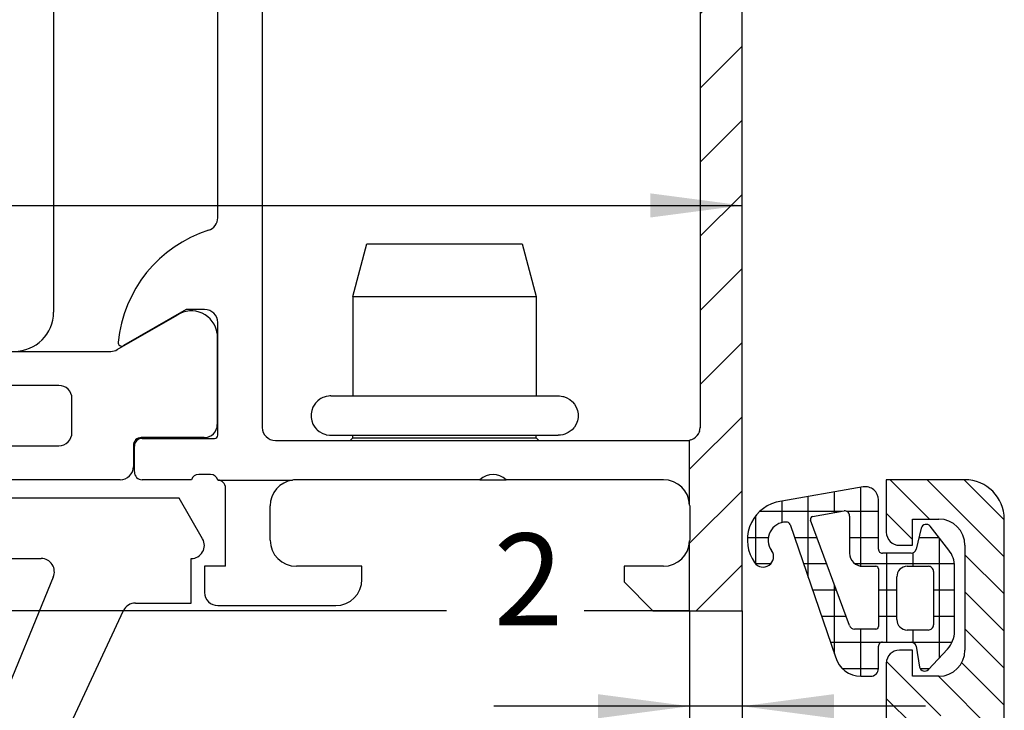
# Model space of a CAD drawing. Units: inches. Extents: x 1073 to 2263, y 16 to 847.
# Drawn here: x 1791 to 1828, y 387 to 414 of the extents above; entities that cross this region are included whole.
import ezdxf

# ---------------------------------------------------------------- set-up
doc = ezdxf.new("R2010")
doc.units = ezdxf.units.IN
doc.layers.add('1', color=7, linetype='Continuous')
doc.styles.add('CONVERTER_11', font='txt.shx', dxfattribs={"width": 0.9})
doc.dimstyles.new('ME10_DIM_11', dxfattribs={"dimtxt": 3.5, "dimasz": 3.5, "dimexe": 2, "dimexo": 0, "dimgap": 2, "dimtad": 1, "dimdsep": 46, "dimtxsty": 'CONVERTER_11', "dimsah": 1, "dimcen": 0.09, "dimclrd": 3, "dimclre": 3, "dimclrt": 4, "dimadec": 0, "dimazin": 0, "dimtfac": 1, "dimtdec": 4, "dimtix": 1, "dimtmove": 0, "dimatfit": 3, "dimfxl": 0, "dimtolj": 1, "dimtzin": 0, "dimarcsym": 0})
doc.dimstyles.new('ME10_DIM_12', dxfattribs={"dimtxt": 3.5, "dimasz": 3.5, "dimexe": 2, "dimexo": 0, "dimgap": 2, "dimtad": 1, "dimdsep": 46, "dimtxsty": 'CONVERTER_11', "dimsah": 1, "dimcen": 0.09, "dimclrd": 3, "dimclre": 3, "dimclrt": 4, "dimadec": 0, "dimazin": 0, "dimtfac": 1, "dimtdec": 4, "dimtix": 1, "dimtmove": 0, "dimatfit": 3, "dimfxl": 0, "dimtolj": 1, "dimtzin": 0, "dimarcsym": 0})
doc.dimstyles.new('ME10_DIM_13', dxfattribs={"dimtxt": 3.5, "dimasz": 3.5, "dimexe": 2, "dimexo": 0, "dimgap": 2, "dimtad": 1, "dimdsep": 46, "dimtxsty": 'CONVERTER_11', "dimsah": 1, "dimcen": 0.09, "dimclrd": 3, "dimclre": 3, "dimclrt": 4, "dimadec": 0, "dimazin": 0, "dimtfac": 1, "dimtdec": 4, "dimtix": 1, "dimtmove": 0, "dimatfit": 3, "dimfxl": 0, "dimtolj": 1, "dimtzin": 0, "dimarcsym": 0})

# ---------------------------------------------------------------- blocks, each defined once
blk = doc.blocks.new('49999-sca-007_T9_Fluegel_Rahmenprofil_innen_bearbeitet__45', base_point=(1792.174881995338, 340.1989606024845))
at = {"linetype": 'Continuous'}
h = blk.add_hatch(dxfattribs=at)
h.set_pattern_fill('_USER', color=3, scale=0.9999999999999998, angle=315.0000000000003, pattern_type=0)
h.set_pattern_definition([(315.0000000000003, (0, 0), (0.7071067811865445, 0.7071067811865503), [])])
edge = h.paths.add_edge_path()
edge.add_line((1826.975774631832, 396.1989606024845), (1823.975774631832, 396.1989606024845))
edge.add_line((1823.975774631832, 396.1989606024845), (1823.975774631832, 394.1989606024845))
edge.add_arc((1824.475774631832, 394.1989606024845), 0.5, 180, 270)
edge.add_line((1824.475774631832, 393.6989606024845), (1824.975774631832, 393.6989606024845))
edge.add_line((1824.975774631832, 393.6989606024845), (1824.975774631832, 394.6989606024845))
edge.add_line((1824.975774631832, 394.6989606024845), (1825.975774631832, 394.6989606024845))
edge.add_arc((1825.975774631832, 393.6989606024845), 1, 0, 90, ccw=False)
edge.add_line((1826.975774631832, 393.6989606024845), (1826.975774631832, 389.6989606024845))
edge.add_arc((1825.975774631832, 389.6989606024845), 1, 270, 360, ccw=False)
edge.add_line((1825.975774631832, 388.6989606024845), (1824.975774631832, 388.6989606024845))
edge.add_line((1824.975774631832, 388.6989606024845), (1824.975774631832, 389.6989606024845))
edge.add_line((1824.975774631832, 389.6989606024845), (1824.475774631832, 389.6989606024845))
edge.add_arc((1824.475774631832, 389.1989606024845), 0.5, 90, 180)
edge.add_line((1823.975774631832, 389.1989606024845), (1823.975774631832, 386.3989606024845))
edge.add_arc((1824.475774631832, 386.3989606024845), 0.5, 180, 360)
edge.add_line((1824.975774631832, 386.3989606024845), (1824.975774631832, 386.6989606024845))
edge.add_arc((1825.475774631832, 386.6989606024845), 0.5, 90, 180, ccw=False)
edge.add_line((1825.475774631832, 387.1989606024845), (1825.975774631832, 387.1989606024845))
edge.add_arc((1825.975774631832, 386.6989606024845), 0.5, 0, 90, ccw=False)
edge.add_line((1826.475774631832, 386.6989606024845), (1826.475774631832, 385.5601593215829))
edge.add_line((1826.475774631832, 385.5601593215829), (1826.475774631832, 378.0377653291463))
edge.add_line((1826.475774631832, 378.0377653291463), (1826.475774631832, 375.3989606024845))
edge.add_arc((1825.975774631832, 375.3989606024845), 0.5, 270, 360, ccw=False)
edge.add_line((1825.975774631832, 374.8989606024845), (1825.475774631832, 374.8989606024845))
edge.add_arc((1825.475774631832, 375.3989606024845), 0.5, 180, 270, ccw=False)
edge.add_line((1824.975774631832, 375.3989606024845), (1824.975774631832, 375.6989606024845))
edge.add_arc((1824.475774631832, 375.6989606024845), 0.5, 0, 90)
edge.add_line((1824.475774631832, 376.1989606024845), (1819.975774631832, 376.1989606024845))
edge.add_arc((1819.975774631832, 375.6989606024845), 0.5, 90, 180)
edge.add_line((1819.475774631832, 375.6989606024845), (1819.475774631832, 374.8989606024845))
edge.add_arc((1819.975774631832, 374.8989606024845), 0.5, 180, 270)
edge.add_line((1819.975774631832, 374.3989606024845), (1821.975774631832, 374.3989606024845))
edge.add_arc((1821.975774631832, 373.8989606024845), 0.5, 0, 90, ccw=False)
edge.add_line((1822.475774631832, 373.8989606024845), (1822.475774631832, 373.3989606024845))
edge.add_arc((1822.975774631832, 373.3989606024845), 0.5, 180, 270)
edge.add_line((1822.975774631832, 372.8989606024845), (1825.975774631832, 372.8989606024845))
edge.add_arc((1825.975774631832, 372.3989606024845), 0.5, 0, 90, ccw=False)
edge.add_line((1826.475774631832, 372.3989606024845), (1826.475774631832, 370.6989606024845))
edge.add_arc((1824.975774631832, 370.6989606024845), 1.5, 270, 360, ccw=False)
edge.add_line((1824.975774631832, 369.1989606024845), (1798.975774631832, 369.1989606024845))
edge.add_arc((1798.975774631832, 369.6989606024845), 0.5, 180, 270, ccw=False)
edge.add_line((1798.475774631832, 369.6989606024845), (1798.475774631832, 373.8989606024845))
edge.add_arc((1798.975774631832, 373.8989606024845), 0.5, 90, 180, ccw=False)
edge.add_line((1798.975774631832, 374.3989606024845), (1800.975774631832, 374.3989606024845))
edge.add_arc((1800.975774631832, 374.8989606024845), 0.5, 270, 360)
edge.add_line((1801.475774631832, 374.8989606024845), (1801.475774631832, 375.6989606024845))
edge.add_arc((1800.975774631832, 375.6989606024845), 0.5, 0, 90)
edge.add_line((1800.975774631832, 376.1989606024845), (1797.175774631832, 376.1989606024845))
edge.add_arc((1797.175774631832, 375.6989606024845), 0.5, 90, 180)
edge.add_line((1796.675774631832, 375.6989606024845), (1796.675774631832, 368.6989606024845))
edge.add_arc((1796.175774631832, 368.6989606024845), 0.5, 270, 360, ccw=False)
edge.add_line((1796.175774631832, 368.1989606024845), (1795.97598767425, 368.1989606024845))
edge.add_arc((1795.708507035575, 368.2777852750646), 0.2788534042706796, 268.8354106260024, 343.5801235804399, ccw=False)
edge.add_line((1795.702839474135, 367.9989894719745), (1795.249245474131, 367.9989894719745))
edge.add_arc((1795.243584814657, 368.2778575676175), 0.2789255417362016, 196.4245945553591, 271.1628700722508, ccw=False)
edge.add_line((1794.976041474135, 368.1989904719746), (1793.096030474126, 368.1989904719746))
edge.add_arc((1793.096030474126, 367.8989904719745), 0.3000000000000682, 90, 180)
edge.add_line((1792.796030474126, 367.8989904719745), (1792.796030474126, 366.9190161529316))
edge.add_arc((1793.096030474126, 366.9190161529316), 0.3000000000001819, 180, 270)
edge.add_line((1793.096030474126, 366.6190161529316), (1795.854881995338, 366.6190161529316))
edge.add_arc((1795.854881995338, 366.4990161529315), 0.1199999999998909, 0, 90, ccw=False)
edge.add_line((1795.974881995338, 366.4990161529315), (1795.974881995338, 362.1985252036586))
edge.add_arc((1795.474881995338, 362.1985252036586), 0.5, 270, 360, ccw=False)
edge.add_line((1795.474881995338, 361.6985252036586), (1794.774881995338, 361.6985252036586))
edge.add_line((1794.774881995338, 361.6985252036586), (1792.382061672311, 363.0800206612805))
edge.add_arc((1792.313001779987, 362.9604054190106), 0.1381197846475892, 59.99999999987833, 185.6225775509091)
edge.add_arc((1797.151490857186, 363.4367484448326), 4.999999999999911, 185.6225775507957, 252.2562568083102)
edge.add_arc((1795.475309241428, 358.1983884733336), 0.5, 0, 72.25625680833508, ccw=False)
edge.add_line((1795.975309241428, 358.1983884733336), (1795.975309241428, 355.0948464830105))
edge.add_arc((1797.975306941339, 355.0948411419065), 1.999997699918223, 179.9998469884659, 239.9998554698668)
edge.add_line((1796.975303722244, 353.3627948487965), (1796.975309241428, 353.3627946336455))
edge.add_line((1796.975309241428, 353.3627946336455), (1802.21619822386, 350.3369661961747))
edge.add_arc((1802.316198218225, 350.5101712801845), 0.1999999999996669, 240.0000018639433, 299.9999817314958)
edge.add_line((1802.416198162999, 350.3369661675436), (1804.775297034397, 351.6989915330596))
edge.add_line((1804.775297034397, 351.6989915330596), (1805.475309241428, 351.6989915330596))
edge.add_arc((1805.475339725881, 351.1994530781385), 0.4995384558521639, -0.003496488567520828, 90.00349648856098, ccw=False)
edge.add_line((1805.974878180803, 351.1994225936855), (1805.974885634114, 346.9009768056505))
edge.add_arc((1805.854901485478, 346.8990264015906), 0.1200000000001182, -90, 0.9312903480008003, ccw=False)
edge.add_line((1805.854901485478, 346.7790264015905), (1803.096049964265, 346.7790264015905))
edge.add_arc((1803.096049964265, 346.4790264015905), 0.3000000000000114, 90, 180)
edge.add_line((1802.796049964265, 346.4790264015905), (1802.796049964265, 345.6989606024845))
edge.add_arc((1803.296049964265, 345.6989606024845), 0.5, 180, 270)
edge.add_line((1803.296049964265, 345.1989606024845), (1807.426704172691, 345.1989606024845))
edge.add_line((1807.426704172691, 345.1989606024845), (1808.475774631832, 345.1989606024845))
edge.add_arc((1808.475774631832, 344.6989606024845), 0.5, 0, 90, ccw=False)
edge.add_line((1808.975774631832, 344.6989606024845), (1808.975774631832, 342.3989606024845))
edge.add_arc((1808.475774631832, 342.3989606024845), 0.5, 270, 360, ccw=False)
edge.add_line((1808.475774631832, 341.8989606024845), (1807.475774631832, 341.8989606024845))
edge.add_arc((1807.475774631832, 341.3989606024845), 0.5, 90, 180)
edge.add_line((1806.975774631832, 341.3989606024845), (1806.975774631832, 340.8989606024845))
edge.add_arc((1807.475774631832, 340.8989606024845), 0.5, 180, 270)
edge.add_line((1807.475774631832, 340.3989606024845), (1812.975774631832, 340.3989606024845))
edge.add_arc((1812.975774631832, 341.3989606024845), 1, 270, 360)
edge.add_line((1813.975774631832, 341.3989606024845), (1813.975774631832, 341.8989606024845))
edge.add_line((1813.975774631832, 341.8989606024845), (1811.475774631832, 341.8989606024845))
edge.add_arc((1811.475774631832, 342.8989606024845), 1, 180, 270, ccw=False)
edge.add_line((1810.475774631832, 342.8989606024845), (1810.475774631832, 344.1989606024845))
edge.add_arc((1811.475774631832, 344.1989606024845), 1, 90, 180, ccw=False)
edge.add_line((1811.475774631832, 345.1989606024845), (1818.475774631832, 345.1989606024845))
edge.add_arc((1818.975774631832, 344.6739606024846), 0.7249999999999013, 46.39718102728898, 133.6028189727111, ccw=False)
edge.add_line((1819.475774631832, 345.1989606024845), (1825.975774631832, 345.1989606024845))
edge.add_arc((1825.975774631832, 344.1989606024845), 1, 0, 90, ccw=False)
edge.add_line((1826.975774631832, 344.1989606024845), (1826.975774631832, 342.8989606024845))
edge.add_arc((1825.975774631832, 342.8989606024845), 1, 270, 360, ccw=False)
edge.add_line((1825.975774631832, 341.8989606024845), (1823.975774631832, 341.8989606024845))
edge.add_line((1823.975774631832, 341.8989606024845), (1823.975774631832, 341.2989606024846))
edge.add_line((1823.975774631832, 341.2989606024846), (1825.075774631832, 340.1989606024845))
edge.add_line((1825.075774631832, 340.1989606024845), (1828.475774631832, 340.1989606024845))
edge.add_line((1828.475774631832, 340.1989606024845), (1828.475774631832, 394.6989606024845))
edge.add_arc((1826.975774631832, 394.6989606024845), 1.5, 0, 90)
edge = h.paths.add_edge_path(flags=16)
edge.add_arc((1826.075774631832, 347.1989606024845), 0.5, 270, 360)
edge.add_line((1826.575774631832, 347.1989606024845), (1826.575774631832, 367.0989606024846))
edge.add_arc((1826.075774631832, 367.0989606024846), 0.5, 0, 90)
edge.add_line((1826.075774631832, 367.5989606024846), (1808.175774631832, 367.5989606024846))
edge.add_arc((1808.175774631832, 367.0989606024846), 0.5, 90, 180)
edge.add_line((1807.675774631832, 367.0989606024846), (1807.675774631832, 347.1989606024845))
edge.add_arc((1808.175774631832, 347.1989606024845), 0.5, 180, 270)
edge.add_line((1808.175774631832, 346.6989606024845), (1826.075774631832, 346.6989606024845))
edge = h.paths.add_edge_path(flags=16)
edge.add_line((1797.975774631832, 355.3802842327045), (1797.975774631832, 366.0989606024846))
edge.add_arc((1799.475774631832, 366.0989606024846), 1.5, 90, 180, ccw=False)
edge.add_line((1799.475774631832, 367.5989606024846), (1805.775774631832, 367.5989606024846))
edge.add_arc((1805.775774631832, 367.0989606024846), 0.5, 0, 90, ccw=False)
edge.add_line((1806.275774631832, 367.0989606024846), (1806.275774631832, 355.3940023252976))
edge.add_arc((1805.775774631832, 355.3940023252976), 0.4999999999997949, 300.00000000001353, 360, ccw=False)
edge.add_line((1806.025774631832, 354.9609896234056), (1802.363894419201, 352.8468020945666))
edge.add_arc((1802.113894419201, 353.2798147964586), 0.4999999999997949, 239.99999999998641, 300.00000000001353, ccw=False)
edge.add_line((1801.863894419201, 352.8468020945666), (1798.225774631832, 354.9472715308125))
edge.add_arc((1798.475774631832, 355.3802842327045), 0.5, 180, 239.9999999999897, ccw=False)
at = {"color": 7, "linetype": 'Continuous'}
for p, q in [((1826.975774631832, 396.1989606024845), (1823.975774631832, 396.1989606024845)), ((1823.975774631832, 396.1989606024845), (1823.975774631832, 394.1989606024845)), ((1824.975774631832, 393.6989606024845), (1824.975774631832, 394.6989606024845)), ((1824.975774631832, 394.6989606024845), (1825.975774631832, 394.6989606024845)), ((1828.475774631832, 340.1989606024845), (1828.475774631832, 394.6989606024845)), ((1824.475774631832, 393.6989606024845), (1824.975774631832, 393.6989606024845)), ((1826.975774631832, 393.6989606024845), (1826.975774631832, 389.6989606024845)), ((1824.975774631832, 389.6989606024845), (1824.475774631832, 389.6989606024845)), ((1824.975774631832, 388.6989606024845), (1824.975774631832, 389.6989606024845)), ((1823.975774631832, 389.1989606024845), (1823.975774631832, 386.3989606024845)), ((1825.975774631832, 388.6989606024845), (1824.975774631832, 388.6989606024845))]:
    blk.add_line(p, q, dxfattribs=at)
for centre, radius, start, end in [((1826.975774631832, 394.6989606024845), 1.5, 0, 90), ((1825.975774631832, 393.6989606024845), 1, 0, 90), ((1824.475774631832, 394.1989606024845), 0.5, 180, 270), ((1824.475774631832, 389.1989606024845), 0.5, 90, 180), ((1825.975774631832, 389.6989606024845), 1, 270, 0)]:
    blk.add_arc(centre, radius, start, end, dxfattribs=at)
blk = doc.blocks.new('49999-sca-007_T12_Fluegel_Komfortdichtung_1__48', base_point=(1818.675963498782, 388.6992317669647))
at = {"linetype": 'Continuous'}
h = blk.add_hatch(dxfattribs=at)
h.set_pattern_fill('CUSTOM16', color=3, scale=0.9999999999999998, angle=315.0000000000003, pattern_type=2)
h.set_pattern_definition([(360.0000000000002, (0, 0), (-1.000000000000004, 0.9999999999999956), []), (450.0000000000003, (0, 0), (-0.9999999999999957, -1.000000000000004), [])])
edge = h.paths.add_edge_path()
edge.add_line((1823.006942239028, 388.6992437669646), (1823.375847239028, 388.6992317669647))
edge.add_arc((1823.375826511353, 388.9992514943895), 0.3000197281408104, 270.003958434029, 359.9968055072171)
edge.add_line((1823.675846239028, 388.9992347669645), (1823.675846239028, 389.8492497669645))
edge.add_arc((1823.825830307536, 389.8492626984566), 0.1499840690654043, 89.99506000926391, 180.0049399908013, ccw=False)
edge.add_line((1823.825843239028, 389.9992467669645), (1824.922405239028, 389.9992357669646))
edge.add_arc((1824.922396258372, 389.7992213497896), 0.2000144173759327, 15.002335942699688, 89.99742741700447, ccw=False)
edge.add_line((1825.115593239028, 389.8509967669645), (1825.244687239028, 389.0476247669647))
edge.add_arc((1825.437863075952, 389.0993491418265), 0.1999807863923818, 194.9897785619314, 315.0074529476288)
edge.add_line((1825.579289239028, 388.9579597669647), (1826.305807887271, 389.7338300230986))
edge.add_arc((1825.575867239028, 390.4173405570646), 0.9999999999999294, 316.8814186181656, 360)
edge.add_line((1826.575867239028, 390.4173405570646), (1826.575867239028, 392.8959739560405))
edge.add_arc((1825.575867239028, 392.8959739560405), 1, 0, 37.8278378711454)
edge.add_line((1826.365724369594, 393.5092648440325), (1825.652525239028, 394.4277937669647))
edge.add_arc((1825.499315107951, 394.2992247498216), 0.200008340910543, 40.00229379960838, 164.9985025010281)
edge.add_line((1825.306123239028, 394.3509957669646), (1825.115589239028, 393.5474707669646))
edge.add_arc((1824.922395638303, 393.5992471761927), 0.2000114094586036, 270.0027502482148, 344.99713892474233, ccw=False)
edge.add_line((1824.922405239028, 393.3992357669645), (1823.825855239028, 393.3992357669645))
edge.add_arc((1823.825844979085, 393.5492235070215), 0.14998774040813, 179.9960806700793, 270.0039193298338, ccw=False)
edge.add_line((1823.675857239028, 393.5492337669646), (1823.675865381176, 395.4321044044436))
edge.add_arc((1823.17586538118, 395.4321065666077), 0.5000000000005822, 359.9997522342456, 459.9335627908522)
edge.add_line((1823.089612316541, 395.9246107887625), (1819.769886239028, 395.3432217669645))
edge.add_arc((1820.175960015471, 393.8992364352646), 1.499996516689041, 105.7069060016953, 215.0875724444038)
edge.add_arc((1819.275857739028, 393.2669292669646), 0.3999981243687356, 215.088004123089, 395.0880041229075)
edge.add_arc((1820.157156911119, 393.9014510756965), 0.6860031993159549, 90.48431755784299, 216.1412263958968, ccw=False)
edge.add_arc((1820.170977479465, 394.4383270407395), 0.1503879568416005, 19.01619759953968, 97.49603164909848, ccw=False)
edge.add_line((1820.313158239028, 394.4873287669645), (1822.040840239028, 389.4411027669646))
edge.add_arc((1823.006933288467, 389.6992249349432), 0.9999814167154784, 194.9589518412206, 270.0001090647055)
edge.add_line((1823.00693519197, 388.6992435182297), (1823.006942239028, 388.6992437669646))
edge = h.paths.add_edge_path(flags=16)
edge.add_arc((1823.575852635877, 390.5988073701155), 0.1000046031846882, 270.0014914269818, 359.9985085730508)
edge.add_line((1823.675857239028, 390.5988047669646), (1823.675853239028, 392.7992347669647))
edge.add_arc((1823.575869452546, 392.7992499803356), 0.09998378763939197, 359.9912819670952, 450.0081450664367)
edge.add_line((1823.575855239028, 392.8992337669645), (1823.075336239028, 392.8992337669645))
edge.add_arc((1823.073662725387, 393.3970203611766), 0.497789407304835, 179.7452351817216, 270.1926225182786, ccw=False)
edge.add_line((1822.575878239028, 393.3992337669645), (1822.575878239028, 394.8163507669647))
edge.add_arc((1822.37588178987, 394.8163542507966), 0.19999644918845, 359.9990019379572, 451.8649248534485)
edge.add_line((1822.369373239028, 395.0162447669645), (1821.159904434939, 394.7959617645195))
edge.add_arc((1821.177822866267, 394.6975802122915), 0.1000000000002449, 100.3222519749248, 200.312158461217)
edge.add_line((1821.084041337072, 394.6628667454265), (1822.571366239028, 390.6447257669645))
edge.add_arc((1822.7639217389, 390.6988094224876), 0.2000066557035188, 195.6886227683474, 269.9975650470314)
edge.add_line((1822.763913239028, 390.4988027669647), (1823.575855239028, 390.4988027669647))
edge = h.paths.add_edge_path(flags=16)
edge.add_arc((1825.575867842998, 390.6647698052595), 0.1999953960823946, 269.999540485908, 360.001318957474)
edge.add_line((1825.775863239028, 390.6647744091836), (1825.775867239028, 392.6992317669647))
edge.add_arc((1825.575866971152, 392.6992324990877), 0.2000002678773611, 359.9997902624913, 450.0002097377692)
edge.add_line((1825.575866239028, 392.8992327669646), (1824.775856090408, 392.8992328370775))
edge.add_arc((1824.775849175183, 392.49923790097), 0.3999949361672517, 89.99900945444887, 180.0004489189049)
edge.add_line((1824.375854239028, 392.4992347669645), (1824.375854239028, 390.8647714091835))
edge.add_arc((1824.775865300139, 390.8647854704395), 0.4000110613580867, 180.0020140708585, 269.9987021273331)
edge.add_line((1824.775856239028, 390.4647744091835), (1825.575866239028, 390.4647744091835))
at = {"color": 7, "linetype": 'Continuous'}
for p, q in [((1823.089612316541, 395.9246107887625), (1819.769886239028, 395.3432217669645)), ((1823.675857239028, 393.5492337669646), (1823.675865381176, 395.4321044044436)), ((1821.159904434939, 394.7959617645195), (1822.369373239028, 395.0162447669645)), ((1822.575878239028, 394.8163507669647), (1822.575878239028, 393.3992337669645)), ((1820.313158239028, 394.4873287669645), (1822.040840239028, 389.4411027669646)), ((1822.571366239028, 390.6447257669645), (1821.084041337072, 394.6628667454265)), ((1825.306123239028, 394.3509957669646), (1825.115589239028, 393.5474707669646)), ((1826.365724369594, 393.5092648440325), (1825.652525239028, 394.4277937669647)), ((1824.922405239028, 393.3992357669645), (1823.825855239028, 393.3992357669645)), ((1823.075336239028, 392.8992337669645), (1823.575855239028, 392.8992337669645)), ((1824.775856090408, 392.8992328370775), (1825.575866239028, 392.8992327669646)), ((1826.575867239028, 390.4173405570646), (1826.575867239028, 392.8959739560405)), ((1823.675853239028, 392.7992347669647), (1823.675857239028, 390.5988047669646)), ((1824.375854239028, 390.8647714091835), (1824.375854239028, 392.4992347669645)), ((1825.775867239028, 392.6992317669647), (1825.775863239028, 390.6647744091836)), ((1823.575855239028, 390.4988027669647), (1822.763913239028, 390.4988027669647)), ((1825.575866239028, 390.4647744091835), (1824.775856239028, 390.4647744091835)), ((1823.675846239028, 388.9992347669645), (1823.675846239028, 389.8492497669645)), ((1823.825843239028, 389.9992467669645), (1824.922405239028, 389.9992357669646)), ((1825.115593239028, 389.8509967669645), (1825.244687239028, 389.0476247669647)), ((1825.579289239028, 388.9579597669647), (1826.305807887271, 389.7338300230986)), ((1823.006942239028, 388.6992437669646), (1823.00693519197, 388.6992435182297)), ((1823.006942239028, 388.6992437669646), (1823.375847239028, 388.6992317669647))]:
    blk.add_line(p, q, dxfattribs=at)
for centre, radius, start, end in [((1823.17586538118, 395.4321065666077), 0.5000000000005822, 359.9997522342456, 99.9335627908522), ((1820.175960015471, 393.8992364352646), 1.499996516689041, 105.7069060016953, 215.0875724444038), ((1821.177822866267, 394.6975802122915), 0.1000000000002449, 100.3222519749248, 200.312158461217), ((1822.37588178987, 394.8163542507966), 0.19999644918845, 359.9990019379572, 91.86492485344857), ((1820.157156911119, 393.9014510756965), 0.6860031993159549, 90.484317557843, 216.1412263958968), ((1820.170977479465, 394.4383270407395), 0.1503879568416005, 19.01619759953975, 97.49603164909855), ((1825.499315107951, 394.2992247498216), 0.200008340910543, 40.00229379960838, 164.9985025010281), ((1819.275857739028, 393.2669292669646), 0.3999981243687356, 215.088004123089, 35.08800412290745), ((1823.073662725387, 393.3970203611766), 0.497789407304835, 179.7452351817216, 270.1926225182786), ((1823.825844979085, 393.5492235070215), 0.14998774040813, 179.9960806700793, 270.0039193298338), ((1824.922395638303, 393.5992471761927), 0.2000114094586036, 270.0027502482148, 344.9971389247424), ((1825.575867239028, 392.8959739560405), 1, 0, 37.8278378711454), ((1823.575869452546, 392.7992499803356), 0.09998378763939197, 359.9912819670952, 90.0081450664367), ((1824.775849175183, 392.49923790097), 0.3999949361672517, 89.99900945444887, 180.0004489189049), ((1825.575866971152, 392.6992324990877), 0.2000002678773611, 359.9997902624913, 90.00020973776917), ((1822.7639217389, 390.6988094224876), 0.2000066557035188, 195.6886227683474, 269.9975650470314), ((1823.575852635877, 390.5988073701155), 0.1000046031846882, 270.0014914269818, 359.9985085730508), ((1824.775865300139, 390.8647854704395), 0.4000110613580867, 180.0020140708585, 269.9987021273331), ((1825.575867842998, 390.6647698052595), 0.1999953960823946, 269.999540485908, 0.001318957473985999), ((1825.575867239028, 390.4173405570646), 0.9999999999999294, 316.8814186181656, 0), ((1823.825830307536, 389.8492626984566), 0.1499840690654043, 89.99506000926382, 180.0049399908013), ((1824.922396258372, 389.7992213497896), 0.2000144173759327, 15.00233594269974, 89.99742741700454), ((1823.006933288467, 389.6992249349432), 0.9999814167154784, 194.9589518412206, 270.0001090647055), ((1823.375826511353, 388.9992514943895), 0.3000197281408104, 270.003958434029, 359.9968055072171), ((1825.437863075952, 389.0993491418265), 0.1999807863923818, 194.9897785619314, 315.0074529476288)]:
    blk.add_arc(centre, radius, start, end, dxfattribs=at)
blk = doc.blocks.new('49999-sca-007_B2_Fluegel_bearbeitet__58', base_point=(1743.475728956459, 314.0345141077446))
for name, p in [('49999-sca-007_T9_Fluegel_Rahmenprofil_innen_bearbeitet__45', (1792.174881995338, 340.1989606024845)), ('49999-sca-007_T12_Fluegel_Komfortdichtung_1__48', (1818.675963498782, 388.6992317669647))]:
    blk.add_blockref(name, p)
blk = doc.blocks.new('49999-sca-007_T1_Rahmen_Innenschale_bearbeitet_Slimchain_integriert__60', base_point=(1794.676085909597, 391.1992000003645))
at = {"linetype": 'Continuous'}
h = blk.add_hatch(dxfattribs=at)
h.set_pattern_fill('_USER', color=3, scale=2, angle=45.00000000000005, pattern_type=0)
h.set_pattern_definition([(45.00000000000005, (0, 0), (-1.414213562373096, 1.414213562373094), [])])
edge = h.paths.add_edge_path()
edge.add_line((1816.475774347104, 397.7093105857255), (1816.475774345508, 395.2302376813507))
edge.add_line((1816.475774345508, 395.2302376813507), (1816.476257809393, 395.1991998859285))
edge.add_line((1816.476257809393, 395.1991998859285), (1816.476257809393, 393.8991510578035))
edge.add_line((1816.476257809393, 393.8991510578035), (1816.475774344632, 393.8681443091837))
edge.add_line((1816.475774344632, 393.8681443091837), (1816.475774342914, 391.1992000003645))
edge.add_line((1816.475774342914, 391.1992000003645), (1818.475815340744, 391.1992000003645))
edge.add_line((1818.475815340744, 391.1992000003645), (1818.475815340744, 445.1990730472446))
edge.add_line((1818.475815340744, 445.1990730472446), (1815.075813778631, 445.1990730472446))
edge.add_line((1815.075813778631, 445.1990730472446), (1813.975815542928, 444.0990974613067))
edge.add_line((1813.975815542928, 444.0990974613067), (1813.975815542928, 443.4990913577915))
edge.add_line((1813.975815542928, 443.4990913577915), (1815.775825985662, 443.4990913577915))
edge.add_arc((1815.775769017511, 442.4990343896407), 1.00005696977365, 0.00326384866701801, 89.99673615131672, ccw=False)
edge.add_line((1816.775825985662, 442.4990913577915), (1816.775825985662, 441.1991035648225))
edge.add_arc((1815.775819916519, 441.1991096339655), 1.000006069161429, 270.0003477341792, 359.9996522658306, ccw=False)
edge.add_line((1815.775825985662, 440.1991035648225), (1809.475815066091, 440.1991035648225))
edge.add_arc((1808.975815066091, 440.7240793571555), 0.7249824705023363, 226.3958616164169, 313.6041383835831, ccw=False)
edge.add_line((1808.475815066091, 440.1991035648225), (1801.475815066091, 440.1991035648225))
edge.add_arc((1801.475783994729, 441.1990724934606), 0.9999689291207842, 179.9982196867839, 270.0017803132194, ccw=False)
edge.add_line((1800.475815066091, 441.1991035648225), (1800.475815066091, 442.4990913577915))
edge.add_arc((1801.475834889239, 442.4990715346435), 1.000019823344441, 90.00113576020391, 179.9988642397994, ccw=False)
edge.add_line((1801.475815066091, 443.4990913577915), (1803.975815066091, 443.4990913577915))
edge.add_line((1803.975815066091, 443.4990913577915), (1803.975815066091, 443.9990913577915))
edge.add_arc((1802.975780700523, 443.9990569922227), 1.000034366158375, 0.001968934388965699, 89.99803106566316)
edge.add_line((1802.975815066091, 444.9990913577915), (1798.476131029054, 444.9990913577915))
edge.add_arc((1798.208610437061, 445.0779278043347), 0.2788950563274954, 268.8354106257515, 343.5801235804621, ccw=False)
edge.add_line((1798.202942029062, 444.7990903577916), (1797.749348029059, 444.7990903577916))
edge.add_arc((1797.743687369585, 445.0779584534346), 0.2789255417371222, 196.4245945553399, 271.1628700722978, ccw=False)
edge.add_line((1797.476144029062, 444.9990913577915), (1795.596133029054, 444.9990913577915))
edge.add_arc((1795.596133029054, 444.6990913577915), 0.3000000000000114, 90, 180)
edge.add_line((1795.296133029054, 444.6990913577915), (1795.296133029054, 443.7191170387487))
edge.add_arc((1795.596133029054, 443.7191170387487), 0.2999999999999545, 180, 270)
edge.add_line((1795.596133029054, 443.4191170387485), (1798.356131029054, 443.4191170387485))
edge.add_arc((1798.356131029054, 443.2991170387486), 0.1199999999997474, -1.5712400731911202, 90, ccw=False)
edge.add_line((1798.476085909597, 443.2958266536866), (1798.476085909597, 438.9990730472446))
edge.add_arc((1797.976085909597, 438.9990730472446), 0.5, 270, 360, ccw=False)
edge.add_line((1797.976085909597, 438.4990730472446), (1797.276085909597, 438.4990730472446))
edge.add_line((1797.276085909597, 438.4990730472446), (1794.88326558657, 439.8805685048665))
edge.add_arc((1794.814205694245, 439.7609532625966), 0.138119784648044, 59.99999999955158, 185.6225775510023)
edge.add_arc((1799.652694771445, 440.2372962884185), 4.999999999999917, 185.6225775507963, 252.2515836439308)
edge.add_arc((1797.976085909597, 434.9990730472446), 0.5, 0, 72.25158364389478, ccw=False)
edge.add_line((1798.476085909597, 434.9990730472446), (1798.476085909597, 414.1992000003645))
edge.add_line((1798.476085909597, 414.1992000003645), (1800.175812014333, 414.1992000003645))
edge.add_line((1800.175812014333, 414.1992000003645), (1800.175812014333, 438.1990883060337))
edge.add_arc((1800.675814755201, 438.1990855651666), 0.5000027408745585, 90.00031407861701, 179.9996859214938, ccw=False)
edge.add_line((1800.675812014333, 438.6990883060337), (1816.375809200994, 438.6990883060337))
edge.add_arc((1816.375806460127, 438.1990855651666), 0.500002740874388, 0.00031407850622144906, 89.99968592151328, ccw=False)
edge.add_line((1816.875809200994, 438.1990883060337), (1816.875809200994, 398.1992151447175))
edge.add_arc((1816.375806460127, 398.1992178855855), 0.5000027408752321, 281.53313920500705, 359.9996859213896, ccw=False)
at = {"color": 7, "linetype": 'Continuous'}
for p, q in [((1818.475815340744, 391.1992000003645), (1818.475815340744, 445.1990730472446)), ((1816.875809200994, 438.1990883060337), (1816.875809200994, 398.1992151447175)), ((1798.476085909597, 406.1990730472446), (1798.476085909597, 414.1992000003645)), ((1800.175812014333, 414.1992000003645), (1800.175812014333, 398.1992151447175)), ((1797.276085909597, 402.6990730472446), (1794.88326558657, 401.3175775896225)), ((1797.976085909597, 402.6990730472446), (1797.276085909597, 402.6990730472446)), ((1798.476085909597, 397.8990473662875), (1798.476085909597, 402.1990730472446)), ((1816.875809200994, 398.1992151447175), (1816.874722329363, 398.1742911259696)), ((1795.596087909597, 397.7790473662876), (1798.356085909597, 397.7790473662876)), ((1800.675812014333, 397.6992151447175), (1816.375809200994, 397.6992151447175)), ((1816.475774345508, 395.2302376813507), (1816.475774347104, 397.7093105857255)), ((1816.520141298206, 397.7209579463345), (1816.509105028901, 397.7174774947025)), ((1816.581930177012, 397.7439085955516), (1816.572689356289, 397.7400824549006)), ((1816.646816273844, 397.7795873951957), (1816.635632928595, 397.7724627090477)), ((1816.751005055651, 397.8692855262186), (1816.741970864512, 397.8594232398796)), ((1816.793809104409, 397.9256587073116), (1816.788367241785, 397.9171168252885)), ((1816.826412972305, 397.9830222946796), (1816.821667093955, 397.9739044556666)), ((1816.853176629478, 398.0520704534085), (1816.849125343728, 398.0392264643406)), ((1795.296087909597, 396.4990730472446), (1795.296087909597, 397.4790473662877)), ((1797.476098909606, 396.1990730472446), (1795.596087909597, 396.1990730472446)), ((1798.202896909607, 396.3990740472445), (1797.749302909605, 396.3990740472445)), ((1798.478885489571, 396.1888623692785), (1801.332453344188, 396.1888623403306)), ((1808.475815066091, 396.1991998859285), (1801.475815066091, 396.1991998859285)), ((1815.476250179998, 396.1991998859285), (1809.475815066091, 396.1991998859285)), ((1798.775810488454, 392.8992122121695), (1798.775810488454, 395.8869337451827)), ((1800.475815066091, 393.8991510578035), (1800.475815066091, 395.1991998859285)), ((1816.475774345508, 395.2302376813507), (1816.476257809393, 395.1991998859285)), ((1816.476257809393, 395.1991998859285), (1816.476257809393, 393.8991510578035)), ((1816.476257809393, 393.8991510578035), (1816.475774344632, 393.8681443091837)), ((1816.475774342914, 391.1992000003645), (1816.475774344632, 393.8681443091837)), ((1798.775810488454, 392.8992122121695), (1797.975815066091, 392.8992122121695)), ((1797.975815066091, 392.8992122121695), (1797.975822695486, 391.8992122121686)), ((1803.975815066091, 392.8991511770125), (1801.475815066091, 392.8991511770125)), ((1803.975815066091, 392.3991511770125), (1803.975815066091, 392.8991511770125)), ((1815.476265438787, 392.8991511770125), (1813.975807913534, 392.8991511770125)), ((1813.975807913534, 392.8991511770125), (1813.975807913534, 392.2991755910755)), ((1813.975807913534, 392.2991755910755), (1815.075783261053, 391.1992000003645)), ((1798.475815066091, 391.3992122121695), (1802.975815066091, 391.3991511770125)), ((1815.075783261053, 391.1992000003645), (1816.475774342914, 391.1992000003645)), ((1816.475774342914, 391.1992000003645), (1818.475815340744, 391.1992000003645))]:
    blk.add_line(p, q, dxfattribs=at)
at = {"color": 1, "linetype": 'Continuous'}
blk.add_line((1798.478885489571, 396.1888623692785), (1798.479372932947, 396.1869125927526), dxfattribs=at)
at = {"color": 7, "linetype": 'Continuous'}
for centre, radius, start, end in [((1797.976085909597, 406.1990730472446), 0.5000000000001285, 287.7484163561032, 0), ((1799.652694771445, 400.9608498060707), 5.000000000000044, 107.7484163560695, 174.377422449214), ((1797.976085909597, 402.1990730472446), 0.5, 0, 90), ((1794.814205694245, 401.4371928318926), 0.1381197846474914, 174.3774224493731, 300.0000000004013), ((1800.675814755201, 398.1992178855846), 0.5000027408755249, 180.0003140785062, 269.999685921383), ((1816.375806460127, 398.1992178855855), 0.5000027408752321, 281.533139205007, 359.9996859213896), ((1795.596087909597, 397.4790473662877), 0.2999999999998977, 90, 180), ((1798.356085909597, 397.8990473662875), 0.1199999999998909, 270, 0), ((1816.375806460127, 398.1992178855855), 0.500002740875468, 270.0003140784867, 281.533139205007), ((1795.596087909597, 396.4990730472446), 0.2999999999999545, 180, 270), ((1797.743642250129, 396.1202059516015), 0.2789255417369232, 88.83712992732868, 163.5754054446601), ((1798.208565362366, 396.1202365666079), 0.2788950913234179, 14.24467085805824, 91.16459842539328), ((1798.475810488455, 395.8869337451827), 0.299999999999045, 0, 89.31960722838893), ((1801.47587386382, 395.1991410881997), 1.000058799456831, 98.2453374658907, 179.9966313363686), ((1801.475873863823, 395.1991410881999), 1.000058799457112, 90.00336866381379, 98.2453374660597), ((1808.975815066091, 395.6743605456106), 0.7248836686981744, 46.38842326366142, 133.6115767363386), ((1815.476203001093, 395.1991450772405), 1.000054809800942, 1.781664470532378, 89.99729699600547), ((1801.475902463554, 393.8992385744855), 1.000087401292199, 180.0050138982984, 269.9949929318507), ((1815.476171482309, 393.8992375034186), 1.000086330819592, 270.0053828449594, 358.2183578775189), ((1802.975727595522, 392.3992386475816), 1.000087474394315, 270.0050112560875, 359.9949887439092), ((1798.475791954454, 391.8991814715487), 0.4999692599131655, 179.9964771678498, 270.002648561338)]:
    blk.add_arc(centre, radius, start, end, dxfattribs=at)
blk = doc.blocks.new('49999-sca-007_T15_Rahmen_Isolation_unten__61', base_point=(1762.217014579972, 401.0986681528466))
at = {"linetype": 'Continuous'}
h = blk.add_hatch(dxfattribs=at)
h.set_pattern_fill('CUSTOM21', color=3, angle=135, pattern_type=2)
h.set_pattern_definition([(135, (0, 0), (-2.220446049250313e-16, -2.82842712474619), []), (225, (0, 0), (2.82842712474619, 6.661338147750939e-16), [])])
edge = h.paths.add_edge_path()
edge.add_line((1790.717014579972, 425.0986681528466), (1763.717014579972, 425.0986681528466))
edge.add_arc((1763.717014579972, 423.5986681528466), 1.5, 90, 180)
edge.add_line((1762.217014579972, 423.5986681528466), (1762.217014579972, 402.5986681528466))
edge.add_arc((1763.717014579972, 402.5986681528466), 1.5, 180, 270)
edge.add_line((1763.717014579972, 401.0986681528466), (1770.475774349285, 401.0986681528466))
edge.add_line((1770.475774349285, 401.0986681528466), (1770.475774357715, 414.1992000003645))
edge.add_line((1770.475774357715, 414.1992000003645), (1792.217014579972, 414.1992000003645))
edge.add_line((1792.217014579972, 414.1992000003645), (1792.217014579972, 423.5986681528466))
edge.add_arc((1790.717014579972, 423.5986681528466), 1.5, 0, 90)
at = {"color": 7, "linetype": 'Continuous'}
for p, q in [((1790.717014579972, 425.0986681528466), (1763.717014579972, 425.0986681528466)), ((1762.217014579972, 423.5986681528466), (1762.217014579972, 402.5986681528466)), ((1792.217014579972, 414.1992000003645), (1792.217014579972, 423.5986681528466)), ((1770.475774357715, 414.1992000003645), (1770.475774349285, 401.0986681528466)), ((1770.475774357715, 414.1992000003645), (1792.217014579972, 414.1992000003645)), ((1792.217014579972, 414.1992000003645), (1792.217014579972, 402.5986681528466)), ((1770.475774349285, 401.0986681528466), (1763.717014579972, 401.0986681528466)), ((1770.475774349285, 401.0986681528466), (1777.172916340977, 401.0986681528466)), ((1777.172916340977, 401.0986681528466), (1790.717014579972, 401.0986681528466))]:
    blk.add_line(p, q, dxfattribs=at)
for centre, start, end in [((1763.717014579972, 423.5986681528466), 90, 180), ((1790.717014579972, 423.5986681528466), 0, 90), ((1763.717014579972, 402.5986681528466), 180, 270), ((1790.717014579972, 402.5986681528466), 270, 0)]:
    blk.add_arc(centre, 1.5, start, end, dxfattribs=at)
blk = doc.blocks.new('49999-sca-007_T2_Rahmen_Mitteldichtung_bearbeitet_Slimchain_integriert__62', base_point=(1754.277413212286, 372.8986752118676))
at = {"color": 7, "linetype": 'Continuous'}
for p, q in [((1797.004966015672, 395.4967601879616), (1769.727017545851, 395.4967601879616)), ((1797.900084971893, 393.9463686831505), (1797.004966015672, 395.4967601879616)), ((1783.267301629005, 393.1950438451966), (1791.745137859566, 393.1950438451966)), ((1797.467072270432, 391.4968146782105), (1797.467072270432, 393.1963686824035)), ((1792.198291753084, 392.4837347143266), (1788.829734403452, 384.2593638202995)), ((1795.335886254818, 391.4968146782105), (1797.467072270432, 391.4968146782105)), ((1790.819713806163, 382.4958563924026), (1794.882740759497, 391.2081418181397))]:
    blk.add_line(p, q, dxfattribs=at)
for centre, radius, start, end in [((1797.467072270432, 393.6963686824026), 0.4999999999990905, 270, 30.00000009893608), ((1791.745137859566, 392.6950438451966), 0.4999999999995535, 335.0000000000196, 90), ((1795.335886254818, 390.9968146782096), 0.5000000000009095, 90, 154.9977229531166)]:
    blk.add_arc(centre, radius, start, end, dxfattribs=at)
blk = doc.blocks.new('49999-sca-007_T16_Rahmen_Therm-Trennung_innen__63', base_point=(1755.97581541704, 391.3967667660916))
at = {"color": 7, "linetype": 'Continuous'}
for p, q in [((1794.644145982807, 401.1662076474636), (1796.927755072057, 402.4847600769197)), ((1798.458233387278, 401.7858735115806), (1798.458360034742, 398.3093320157745)), ((1790.729404163823, 401.0990954265835), (1794.394148957772, 401.0992113090626)), ((1792.417005283093, 399.7986593800906), (1783.567011386609, 399.7986593800906)), ((1792.917005283093, 397.9986652738226), (1792.917005283093, 399.2986593800906)), ((1797.958379528347, 397.8093152886986), (1795.558381134961, 397.8095603092795)), ((1783.567011386614, 397.4986486989385), (1792.417005283098, 397.4986486989385)), ((1795.258392001392, 397.5095494432426), (1795.25842062781, 396.6992181104276)), ((1794.758438738529, 396.1992000003645), (1770.475774346132, 396.1991784613915))]:
    blk.add_line(p, q, dxfattribs=at)
for centre, radius, start, end in [((1797.468420467807, 401.6435270106986), 0.9999960709247802, 8.183683349793561, 122.7290913976755), ((1794.394130324613, 401.5992113087145), 0.4999999999990855, 270.0021352027417, 300.0020718972684), ((1792.41700892245, 399.2986630194475), 0.499996360656326, 359.9995829573878, 90.00041704261872), ((1797.958364057727, 398.3093112659046), 0.4999959774453685, 270.0017728167194, 0.002377779067187113), ((1792.41700528128, 397.9986487010256), 0.5000000020871198, 270.0000002083366, 0.001899102637418644), ((1795.558392001195, 397.5095603094765), 0.2999999999997838, 90.002075297802, 180.0020752978128), ((1794.758423307145, 396.6991973212246), 0.4999973210982039, 270.0017683158365, 0.002382279947869902)]:
    blk.add_arc(centre, radius, start, end, dxfattribs=at)
blk = doc.blocks.new('49999-sca-007_B1_Rahmen_bearbeitet__66', base_point=(1743.475815340731, 366.1991976199786))
for name, p in [('49999-sca-007_T1_Rahmen_Innenschale_bearbeitet_Slimchain_integriert__60', (1794.676085909597, 391.1992000003645)), ('49999-sca-007_T15_Rahmen_Isolation_unten__61', (1762.217014579972, 401.0986681528466)), ('49999-sca-007_T16_Rahmen_Therm-Trennung_innen__63', (1755.97581541704, 391.3967667660916)), ('49999-sca-007_T2_Rahmen_Mitteldichtung_bearbeitet_Slimchain_integriert__62', (1754.277413212286, 372.8986752118676))]:
    blk.add_blockref(name, p)
blk = doc.blocks.new('49999-sca-007_Schueco_AWS_75_bearbeitet_Slimchain__67', base_point=(1743.475728956459, 314.0345141077446))
for name, p in [('49999-sca-007_B1_Rahmen_bearbeitet__66', (1743.475815340731, 366.1991976199786)), ('49999-sca-007_B2_Fluegel_bearbeitet__58', (1743.475728956459, 314.0345141077446))]:
    blk.add_blockref(name, p)
blk = doc.blocks.new('70721-Nietmu_M5mont__70', base_point=(1802.035698009353, 396.1991977418625))
at = {"color": 7, "linetype": 'Continuous'}
for p, q in [((1803.627601695876, 403.1991977418625), (1804.16350562654, 405.1991977418625)), ((1804.16350562654, 405.1991977418625), (1807.014076305251, 405.1991977418625)), ((1807.014076305251, 405.1991977418625), (1810.091713024001, 405.1991977418625)), ((1810.091713024001, 405.1991977418625), (1810.627601695876, 403.1991977418625)), ((1803.627601695876, 403.1991977418625), (1803.627601695876, 399.3992023194996)), ((1803.627601695876, 403.1991977418625), (1806.461235118728, 403.1991977418625)), ((1806.461235118728, 403.1991977418625), (1810.627601695876, 403.1991977418625)), ((1810.627601695876, 403.1991977418625), (1810.627601695876, 399.3992023194996)), ((1802.264152599197, 399.1912936891285), (1802.2009506949, 399.1184787477216)), ((1802.295646739822, 399.2160281861986), (1802.264152599197, 399.1912936891285)), ((1802.369178844314, 399.2751331056327), (1802.295646739822, 399.2160281861986)), ((1802.40766151033, 399.2954349244797), (1802.369178844314, 399.2751331056327)), ((1802.487464977126, 399.3388461793625), (1802.40766151033, 399.2954349244797)), ((1802.536216808181, 399.3542499269215), (1802.487464977126, 399.3388461793625)), ((1802.615211559158, 399.3803958619797), (1802.536216808181, 399.3542499269215)), ((1802.702476573806, 399.3916492189135), (1802.615211559158, 399.3803958619797)), ((1802.74831397615, 399.3984470094406), (1802.702476573806, 399.3916492189135)), ((1802.790580821853, 399.3992023194996), (1802.74831397615, 399.3984470094406)), ((1802.790580821853, 399.3992023194996), (1806.458183360915, 399.3992023194996)), ((1806.458183360915, 399.3992023194996), (1811.47617347322, 399.3992023194996)), ((1811.47617347322, 399.3992023194996), (1811.506889415603, 399.3984470094406)), ((1811.506889415603, 399.3984470094406), (1811.517448497634, 399.3973102296557)), ((1811.517448497634, 399.3973102296557), (1811.640007091384, 399.3803958619797)), ((1811.640007091384, 399.3803958619797), (1811.661354137283, 399.3737964357106)), ((1811.661354137283, 399.3737964357106), (1811.767753673415, 399.3388461793625)), ((1811.767753673415, 399.3388461793625), (1811.791160655837, 399.3265933717455)), ((1811.791160655837, 399.3265933717455), (1811.886039806228, 399.2751331056327)), ((1811.886039806228, 399.2751331056327), (1811.908561778884, 399.2575168336596)), ((1811.908561778884, 399.2575168336596), (1811.991066051345, 399.1912936891285)), ((1811.991066051345, 399.1912936891285), (1812.010978771072, 399.1688403810226)), ((1802.059684825759, 398.8487262452807), (1802.035698009353, 398.7164325441086)), ((1802.10688026033, 398.9746112550465), (1802.059684825759, 398.8487262452807)), ((1802.175773692947, 399.0900363649096), (1802.10688026033, 398.9746112550465)), ((1802.2009506949, 399.1184787477216), (1802.175773692947, 399.0900363649096)), ((1812.010978771072, 399.1688403810226), (1812.079444957595, 399.0900363649096)), ((1812.079444957595, 399.0900363649096), (1812.148338390212, 398.9746112550465)), ((1812.148338390212, 398.9746112550465), (1812.195533824783, 398.8487262452807)), ((1812.195533824783, 398.8487262452807), (1812.219520641189, 398.7164325441086)), ((1802.035698009353, 398.7164325441086), (1802.035698009353, 398.5819720948896)), ((1802.035698009353, 398.5819720948896), (1802.059684825759, 398.4496707643236)), ((1802.059684825759, 398.4496707643236), (1802.10688026033, 398.3237857545576)), ((1812.195533824783, 398.4496707643236), (1812.148338390212, 398.3237857545576)), ((1812.219520641189, 398.5819720948896), (1812.195533824783, 398.4496707643236)), ((1812.219520641189, 398.7164325441086), (1812.219520641189, 398.5819720948896)), ((1802.10688026033, 398.3237857545576), (1802.175773692947, 398.2083606446945)), ((1802.175773692947, 398.2083606446945), (1802.244224620681, 398.1295566285817)), ((1802.244224620681, 398.1295566285817), (1802.264152599197, 398.1071033204755)), ((1802.264152599197, 398.1071033204755), (1802.346656871658, 398.0408801759445)), ((1811.959556651931, 398.0823688234057), (1811.886039806228, 398.0232715333666)), ((1811.991066051345, 398.1071033204755), (1811.959556651931, 398.0823688234057)), ((1812.054267955642, 398.1799182618827), (1811.991066051345, 398.1071033204755)), ((1812.079444957595, 398.2083606446945), (1812.054267955642, 398.1799182618827)), ((1812.148338390212, 398.3237857545576), (1812.079444957595, 398.2083606446945)), ((1802.346656871658, 398.0408801759445), (1802.369178844314, 398.0232715333666)), ((1802.369178844314, 398.0232715333666), (1802.464057994705, 397.9718036378586)), ((1802.464057994705, 397.9718036378586), (1802.487464977126, 397.9595508302416)), ((1802.487464977126, 397.9595508302416), (1802.593864513259, 397.9246005738935)), ((1802.593864513259, 397.9246005738935), (1802.615211559158, 397.9180011476246)), ((1802.615211559158, 397.9180011476246), (1802.737770152908, 397.9010944093436)), ((1802.737770152908, 397.9010944093436), (1802.74831397615, 397.8999576295576)), ((1802.74831397615, 397.8999576295576), (1802.779045177322, 397.8992023194996)), ((1802.779045177322, 397.8992023194996), (1806.458183360915, 397.8992023194996)), ((1803.527611358601, 397.6992129631956), (1803.627601695876, 397.7992038453785)), ((1803.627601695876, 397.7992038453785), (1803.627601695876, 397.8992023194996)), ((1803.627601695876, 397.7992038453785), (1806.046043468337, 397.7992038453785)), ((1806.046043468337, 397.7992038453785), (1810.627601695876, 397.7992038453785)), ((1806.458183360915, 397.8992023194996), (1811.464637828689, 397.8992023194996)), ((1810.627601695876, 397.7992038453785), (1810.627601695876, 397.8992023194996)), ((1810.627601695876, 397.7992038453785), (1810.727593081242, 397.6992130049196)), ((1811.506889415603, 397.8999576295576), (1811.464637828689, 397.8992023194996)), ((1811.552726817947, 397.9067554200856), (1811.506889415603, 397.8999576295576)), ((1811.640007091384, 397.9180011476246), (1811.552726817947, 397.9067554200856)), ((1811.719001842361, 397.9441470826826), (1811.640007091384, 397.9180011476246)), ((1811.767753673415, 397.9595508302416), (1811.719001842361, 397.9441470826826)), ((1811.847557140212, 398.0029697145185), (1811.767753673415, 397.9595508302416)), ((1811.886039806228, 398.0232715333666), (1811.847557140212, 398.0029697145185)), ((1808.475822526604, 396.1991977418625), (1809.053428722244, 396.1991977418625)), ((1808.9755816355, 396.3992023194996), (1808.976063377128, 396.3992023194996)), ((1809.053428722244, 396.1991977418625), (1809.475822529603, 396.1991977418625))]:
    blk.add_line(p, q, dxfattribs=at)
blk = doc.blocks.new('45165-EP-002__72', base_point=(1743.475728956459, 314.0345141077446))
for name, p in [('49999-sca-007_Schueco_AWS_75_bearbeitet_Slimchain__67', (1743.475728956459, 314.0345141077446)), ('70721-Nietmu_M5mont__70', (1802.035698009353, 396.1991977418625))]:
    blk.add_blockref(name, p)
blk = doc.blocks.new('*D375')
at = {"layer": '1', "color": 3, "linetype": 'Continuous'}
for p, q in [((1770.475774346132, 396.1991784613915), (1770.475774346132, 408.6688860402445)), ((1818.475815340744, 391.1992000003645), (1818.475815340744, 408.6688860402445)), ((1770.475774346132, 406.6688860402445), (1818.475815340744, 406.6688860402445))]:
    blk.add_line(p, q, dxfattribs=at)
at = {"layer": '1', "color": 3}
for points in [[(1773.975774346132, 407.1296697818004), (1773.975774346132, 406.2081022986886), (1770.475774346132, 406.6688860402445)], [(1814.975815340744, 406.2081022986886), (1814.975815340744, 407.1296697818004), (1818.475815340744, 406.6688860402445)]]:
    blk.add_solid(points, dxfattribs=at)
at = {"layer": '1', "color": 4, "insert": (1780.758337674503, 408.6688860402445), "char_height": 3.5, "attachment_point": 7, "rotation": 0.00013888888888888892, "line_spacing_factor": 0.6002400960384154, "style": 'CONVERTER_11'}
blk.add_mtext('48', dxfattribs=at)
blk = doc.blocks.new('*D376')
at = {"layer": '1', "color": 3, "linetype": 'Continuous'}
for p, q in [((1816.475774342914, 391.1992000003646), (1816.475774342914, 385.5572274048265)), ((1818.475815340744, 391.1992000003646), (1818.475815340744, 385.5572274048265)), ((1816.475774342914, 387.5572274048265), (1809.001350714453, 387.5572274048265)), ((1818.475815340744, 387.5572274048265), (1816.475774342914, 387.5572274048265)), ((1825.475815340744, 387.5572274048265), (1818.475815340744, 387.5572274048265))]:
    blk.add_line(p, q, dxfattribs=at)
at = {"layer": '1', "color": 3}
for points in [[(1812.975774342914, 387.0964436632706), (1812.975774342914, 388.0180111463824), (1816.475774342914, 387.5572274048265)], [(1821.975815340744, 388.0180111463824), (1821.975815340744, 387.0964436632706), (1818.475815340744, 387.5572274048265)]]:
    blk.add_solid(points, dxfattribs=at)
at = {"layer": '1', "color": 4, "insert": (1809.001350714453, 389.5572274048265), "char_height": 3.5, "attachment_point": 7, "rotation": 0.00013888888888888892, "line_spacing_factor": 0.6002400960384154, "style": 'CONVERTER_11'}
blk.add_mtext('2', dxfattribs=at)
blk = doc.blocks.new('*D377')
at = {"layer": '1', "color": 3, "linetype": 'Continuous'}
for p, q in [((1800.175812014333, 414.1992000003645), (1731.524288215243, 414.1992000003645)), ((1733.524288215243, 391.1992000003645), (1733.524288215243, 414.1992000003645)), ((1807.201043201073, 391.1992000003645), (1731.524288215243, 391.1992000003645)), ((1816.475774342914, 391.1992000003645), (1812.447472708243, 391.1992000003645))]:
    blk.add_line(p, q, dxfattribs=at)
at = {"layer": '1', "color": 3}
for points in [[(1733.985071956799, 410.6992000003645), (1733.063504473687, 410.6992000003645), (1733.524288215243, 414.1992000003645)], [(1733.063504473687, 394.6992000003645), (1733.985071956799, 394.6992000003645), (1733.524288215243, 391.1992000003645)]]:
    blk.add_solid(points, dxfattribs=at)
at = {"layer": '1', "color": 4, "insert": (1731.524288215243, 400.0750746943845), "char_height": 3.5, "attachment_point": 7, "rotation": 90, "line_spacing_factor": 0.6002400960384154, "style": 'CONVERTER_11'}
blk.add_mtext('23', dxfattribs=at)
blk = doc.blocks.new('A-A__73', base_point=(2007.49668128572, 315.1999530519215))
blk.add_blockref('45165-EP-002__72', (1743.475728956459, 314.0345141077446))
at = {"layer": '1'}
dim = blk.add_linear_dim(base=(1733.524288215243, 391.1992000003645), p1=(1800.175812014333, 414.1992000003645), p2=(1816.475774342914, 391.1992000003645), angle=90, dimstyle='ME10_DIM_13', dxfattribs=at)
dim.commit()
dim.dimension.update_dxf_attribs({"geometry": '*D377', "text_midpoint": (1729.774288215243, 402.7000746943845), "text_rotation": 90})
for base, p1, p2, dimstyle, picture, middle in [((1770.475774346132, 406.6688860402445), (1818.475815340744, 391.1992000003645), (1770.475774346132, 396.1991784613915), 'ME10_DIM_11', '*D375', (1783.383337674503, 410.4188860402445)), ((1818.475815340744, 387.5572274048265), (1816.475774342914, 391.1992000003645), (1818.475815340744, 391.1992000003645), 'ME10_DIM_12', '*D376', (1810.051350714453, 391.3072274048265))]:
    dim = blk.add_linear_dim(base=base, p1=p1, p2=p2, dimstyle=dimstyle, dxfattribs=at)
    dim.commit()
    dim.dimension.update_dxf_attribs({"geometry": picture, "text_midpoint": middle, "text_rotation": 0.0001388888888888889})

msp = doc.modelspace()

# ---------------------------------------------------------------- block references
msp.add_blockref('A-A__73', (2007.49668128572, 315.1999530519215))

doc.saveas('drawing.dxf')
